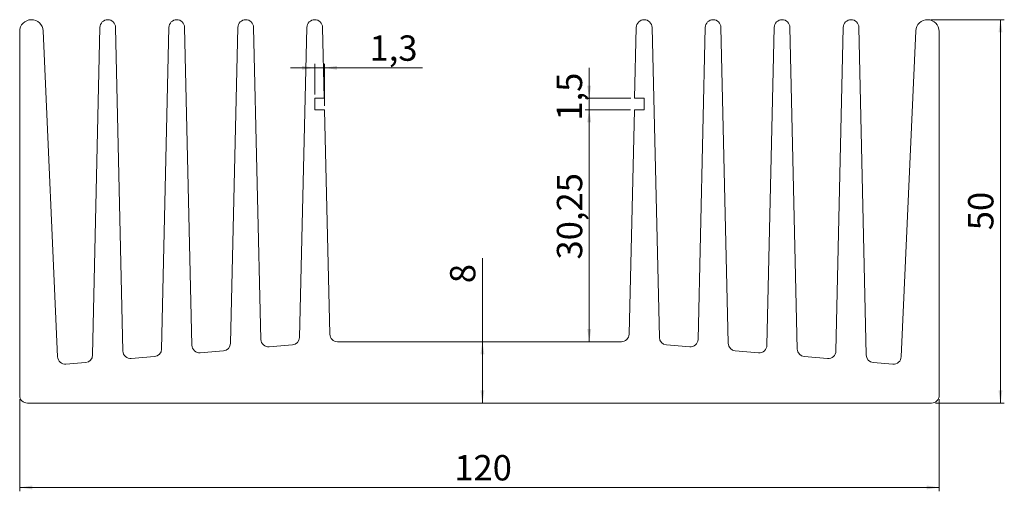
# Model space of a CAD drawing. Units: millimetres. Extents: x 24 to 281, y 44 to 167.
import ezdxf

# ---------------------------------------------------------------- set-up
doc = ezdxf.new("R2010")
doc.units = ezdxf.units.MM
doc.styles.add('SLDTEXTSTYLE0', font='TXT', dxfattribs={"width": 0.75})
doc.dimstyles.new('SLDDIMSTYLE0', dxfattribs={"dimtxt": 6.614583, "dimasz": 3.302, "dimexe": 0, "dimexo": 0.0625, "dimgap": 1.653646, "dimtad": 1, "dimlfac": 0.5, "dimzin": 12, "dimdsep": 46, "dimtxsty": 'SLDTEXTSTYLE0', "dimsah": 1, "dimcen": 0.09, "dimadec": 0, "dimazin": 0, "dimtfac": 1, "dimtofl": 0, "dimtmove": 0, "dimatfit": 3, "dimfxl": 1, "dimtolj": 1, "dimtzin": 12, "dimarcsym": 0})
doc.dimstyles.new('SLDDIMSTYLE1', dxfattribs={"dimtxt": 6.614583, "dimasz": 3.302, "dimexe": 0, "dimexo": 0.0625, "dimgap": 1.653646, "dimtad": 1, "dimdec": 1, "dimlfac": 0.5, "dimzin": 12, "dimdsep": 46, "dimtxsty": 'SLDTEXTSTYLE0', "dimsah": 1, "dimcen": 0.09, "dimadec": 0, "dimazin": 0, "dimtfac": 1, "dimtdec": 1, "dimtofl": 0, "dimtmove": 0, "dimatfit": 3, "dimfxl": 1, "dimtolj": 1, "dimtzin": 12, "dimarcsym": 0})

# ---------------------------------------------------------------- blocks, each defined once
blk = doc.blocks.new('*D1')
at = {"color": 7, "linetype": 'Continuous', "lineweight": 0}
for p, q in [((24.37, 68.4), (24.37, 44.4)), ((264.37, 68.4), (264.37, 44.4)), ((24.37, 45.4), (264.37, 45.4))]:
    blk.add_line(p, q, dxfattribs=at)
for points in [[(24.37, 45.4), (27.67, 44.89), (27.67, 45.9)], [(264.37, 45.4), (261.07, 45.9), (261.07, 44.89)]]:
    blk.add_solid(points, dxfattribs=at)
at = {"color": 7, "linetype": 'Continuous', "lineweight": 0, "insert": (137.82, 53.85), "char_height": 6.615, "attachment_point": 1, "style": 'SLDTEXTSTYLE0'}
blk.add_mtext('120', dxfattribs=at)
blk = doc.blocks.new('*D2')
at = {"color": 7, "linetype": 'Continuous', "lineweight": 0}
for p, q in [((145.15, 83.4), (145.15, 105.16)), ((145.15, 67.4), (145.15, 83.4))]:
    blk.add_line(p, q, dxfattribs=at)
for points in [[(145.15, 83.4), (144.64, 80.09), (145.66, 80.09)], [(145.15, 67.4), (145.66, 70.7), (144.64, 70.7)]]:
    blk.add_solid(points, dxfattribs=at)
at = {"color": 7, "linetype": 'Continuous', "lineweight": 0, "insert": (136.7, 98.68), "char_height": 6.61, "attachment_point": 1, "rotation": 90, "style": 'SLDTEXTSTYLE0'}
blk.add_mtext('8', dxfattribs=at)
blk = doc.blocks.new('*D3')
at = {"color": 7, "linetype": 'Continuous', "lineweight": 0}
for p, q in [((183.81, 143.9), (172.04, 143.9)), ((173.04, 83.4), (173.04, 143.9))]:
    blk.add_line(p, q, dxfattribs=at)
for points in [[(173.04, 143.9), (172.53, 140.59), (173.55, 140.59)], [(173.04, 83.4), (173.55, 86.7), (172.53, 86.7)]]:
    blk.add_solid(points, dxfattribs=at)
at = {"color": 7, "linetype": 'Continuous', "lineweight": 0, "insert": (164.59, 104.85), "char_height": 6.615, "attachment_point": 1, "rotation": 90, "style": 'SLDTEXTSTYLE0'}
blk.add_mtext('30,25', dxfattribs=at)
blk = doc.blocks.new('*D4')
at = {"color": 7, "linetype": 'Continuous', "lineweight": 0}
for p, q in [((101.37, 154.85), (95.02, 154.85)), ((101.37, 147.9), (101.37, 155.85)), ((101.37, 154.85), (103.93, 154.85)), ((103.93, 144.9), (103.93, 155.85)), ((103.93, 154.85), (129.49, 154.85))]:
    blk.add_line(p, q, dxfattribs=at)
for points in [[(101.37, 154.85), (98.07, 155.36), (98.07, 154.34)], [(103.93, 154.85), (107.23, 154.34), (107.23, 155.36)]]:
    blk.add_solid(points, dxfattribs=at)
at = {"color": 7, "linetype": 'Continuous', "lineweight": 0, "insert": (115.69, 163.3), "char_height": 6.615, "attachment_point": 1, "style": 'SLDTEXTSTYLE0'}
blk.add_mtext('1,3', dxfattribs=at)
blk = doc.blocks.new('*D5')
at = {"color": 7, "linetype": 'Continuous', "lineweight": 0}
for p, q in [((173.01, 146.9), (173.01, 154.86)), ((183.88, 146.9), (172.01, 146.9)), ((173.01, 143.9), (173.01, 146.9)), ((183.81, 143.9), (172.01, 143.9)), ((173.01, 143.9), (173.01, 137.55))]:
    blk.add_line(p, q, dxfattribs=at)
for points in [[(173.01, 146.9), (173.52, 150.2), (172.5, 150.2)], [(173.01, 143.9), (172.5, 140.59), (173.52, 140.59)]]:
    blk.add_solid(points, dxfattribs=at)
at = {"color": 7, "linetype": 'Continuous', "lineweight": 0, "insert": (164.56, 141.06), "char_height": 6.615, "attachment_point": 1, "rotation": 90, "style": 'SLDTEXTSTYLE0'}
blk.add_mtext('1,5', dxfattribs=at)
blk = doc.blocks.new('*D6')
at = {"color": 7, "linetype": 'Continuous', "lineweight": 0}
for p, q in [((262.31, 167.4), (281.37, 167.4)), ((280.37, 67.4), (280.37, 167.4)), ((263.37, 67.4), (281.37, 67.4))]:
    blk.add_line(p, q, dxfattribs=at)
for points in [[(280.37, 167.4), (279.86, 164.09), (280.88, 164.09)], [(280.37, 67.4), (280.88, 70.7), (279.86, 70.7)]]:
    blk.add_solid(points, dxfattribs=at)
at = {"color": 7, "linetype": 'Continuous', "lineweight": 0, "insert": (271.92, 112.49), "char_height": 6.615, "attachment_point": 1, "rotation": 90, "style": 'SLDTEXTSTYLE0'}
blk.add_mtext('50', dxfattribs=at)

msp = doc.modelspace()

# ---------------------------------------------------------------- linework, layer by layer
at = {"color": 7, "linetype": 'Continuous', "lineweight": 15}
for p, q in [((45.328, 165.397), (43.413, 79.954)), ((51.324, 80.96), (49.418, 165.397)), ((63.327, 165.397), (61.413, 81.474)), ((69.324, 82.48), (67.418, 165.397)), ((81.326, 165.397), (79.414, 82.995)), ((87.323, 84.001), (85.419, 165.397)), ((99.325, 165.397), (97.415, 84.515)), ((103.86, 146.897), (103.42, 165.397)), ((185.325, 165.397), (184.884, 146.897)), ((191.33, 84.515), (189.42, 165.397)), ((203.326, 165.397), (201.422, 84.001)), ((209.331, 82.995), (207.419, 165.397)), ((221.326, 165.397), (219.421, 82.48)), ((227.331, 81.474), (225.418, 165.397)), ((239.327, 165.397), (237.42, 80.96)), ((245.332, 79.954), (243.417, 165.397)), ((24.372, 164.33), (24.372, 69.397)), ((34.28, 79.476), (30.503, 164.466)), ((258.242, 164.466), (254.465, 79.476)), ((264.372, 69.397), (264.372, 164.33)), ((101.372, 146.897), (103.86, 146.897)), ((101.372, 143.897), (101.372, 146.897)), ((184.884, 146.897), (187.372, 146.897)), ((187.372, 146.897), (187.372, 143.897)), ((103.932, 143.897), (101.372, 143.897)), ((105.326, 85.349), (103.932, 143.897)), ((184.813, 143.897), (183.419, 85.349)), ((187.372, 143.897), (184.813, 143.897)), ((95.584, 82.569), (89.491, 82.054)), ((181.419, 83.397), (107.325, 83.397)), ((199.254, 82.054), (193.161, 82.569)), ((77.583, 81.048), (71.491, 80.533)), ((217.253, 80.533), (211.162, 81.048)), ((41.582, 78.006), (36.446, 77.572)), ((59.582, 79.527), (53.492, 79.012)), ((235.252, 79.012), (229.162, 79.527)), ((252.298, 77.572), (247.163, 78.006)), ((26.372, 67.397), (262.372, 67.397))]:
    msp.add_line(p, q, dxfattribs=at)
for centre, radius, start, end in [((27.439, 164.33), 3.067, 2.5448, 180), ((47.373, 165.351), 2.046, 1.29367, 178.71611), ((65.373, 165.35), 2.046, 1.31627, 178.69387), ((83.373, 165.349), 2.047, 1.3397, 178.67077), ((101.373, 165.349), 2.048, 1.36393, 178.64693), ((187.372, 165.349), 2.048, 1.35307, 178.63607), ((205.372, 165.349), 2.047, 1.32923, 178.6603), ((223.372, 165.35), 2.046, 1.30613, 178.68373), ((241.372, 165.351), 2.046, 1.28389, 178.70636), ((261.306, 164.33), 3.067, 0, 177.4552), ((107.325, 85.397), 2, 181.36394, 270), ((181.419, 85.397), 2, 270, 358.63606), ((71.323, 82.526), 2, 181.31626, 274.83042), ((77.415, 83.041), 2, 274.83042, 358.67079), ((89.322, 84.047), 2, 181.3397, 274.83043), ((95.415, 84.562), 2, 274.83042, 358.64695), ((193.329, 84.562), 2, 181.35305, 265.16963), ((199.423, 84.047), 2, 265.16957, 358.6603), ((211.33, 83.041), 2, 181.32921, 265.16958), ((217.422, 82.526), 2, 265.16957, 358.68374), ((41.413, 79.999), 2, 274.83042, 358.71612), ((53.324, 81.005), 2, 181.29367, 274.83043), ((59.414, 81.52), 2, 274.83042, 358.69383), ((229.331, 81.52), 2, 181.30613, 265.16958), ((235.421, 81.005), 2, 265.16957, 358.70633), ((247.332, 79.999), 2, 181.28388, 265.16958), ((36.278, 79.565), 2, 182.54477, 274.83043), ((252.467, 79.565), 2, 265.16957, 357.45523), ((26.372, 69.397), 2, 180, 270), ((262.372, 69.397), 2, 270, 0)]:
    msp.add_arc(centre, radius, start, end, dxfattribs=at)

# ---------------------------------------------------------------- dimensions: what is measured, and where the dimension line sits
at = {"color": 7, "linetype": 'Continuous', "lineweight": 0}
for base, p1, p2, dimstyle, picture, middle in [((280.372, 167.397), (262.372, 67.397), (261.306, 167.397), 'SLDDIMSTYLE0', '*D6', (280.372, 117.38)), ((173.012, 146.897), (184.813, 143.897), (184.884, 146.897), 'SLDDIMSTYLE1', '*D5', (173.012, 147.166)), ((173.039, 143.897), (181.419, 83.397), (184.813, 143.897), 'SLDDIMSTYLE0', '*D3', (173.039, 115.847)), ((145.147, 83.397), (262.372, 67.397), (181.419, 83.397), 'SLDDIMSTYLE0', '*D2', (145.147, 101.126))]:
    dim = msp.add_linear_dim(base=base, p1=p1, p2=p2, angle=90, dimstyle=dimstyle, dxfattribs=at)
    dim.commit()
    dim.dimension.update_dxf_attribs({"geometry": picture, "text_midpoint": middle, "dimtype": 160})
dim = msp.add_linear_dim(base=(103.932, 154.851), p1=(101.372, 146.897), p2=(103.932, 143.897), text='1,3', dimstyle='SLDDIMSTYLE1', dxfattribs=at)
dim.commit()
dim.dimension.update_dxf_attribs({"geometry": '*D4', "text_midpoint": (121.793, 154.851), "dimtype": 160})
dim = msp.add_linear_dim(base=(264.372, 45.397), p1=(24.372, 69.397), p2=(264.372, 69.397), dimstyle='SLDDIMSTYLE0', dxfattribs=at)
dim.commit()
dim.dimension.update_dxf_attribs({"geometry": '*D1', "text_midpoint": (145.147, 45.397), "dimtype": 160})

doc.saveas('drawing.dxf')
